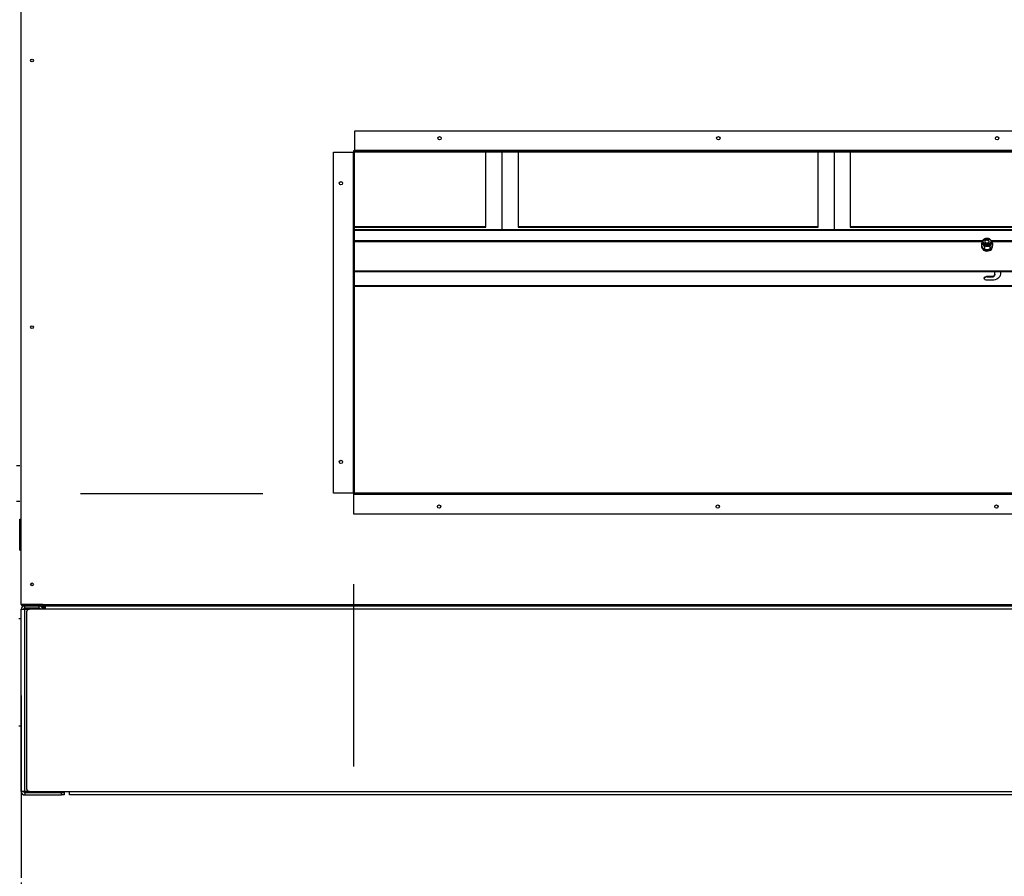
# Model space of a CAD drawing. Units: inches. Extents: x 0.3 to 10.6, y 0.4 to 8.2.
# Drawn here: x 9.2 to 9.7, y 2.8 to 3.3 of the extents above; entities that cross this region are included whole.
import ezdxf

# ---------------------------------------------------------------- set-up
doc = ezdxf.new("R2010")
doc.units = ezdxf.units.IN
doc.header["$MEASUREMENT"] = 0
doc.linetypes.add('HIDDEN', pattern=[0.07500000000000001, 0.05, -0.025])
doc.layers.add('SERVICE_AREA_LINE', color=7, linetype='HIDDEN')
doc.styles.add('SLDTEXTSTYLE0', font='GOTHIC.TTF', dxfattribs={"width": 0.913})
doc.dimstyles.new('SLDDIMSTYLE1', dxfattribs={"dimtxt": 0.08333333333333333, "dimasz": 0.1, "dimexe": 0, "dimexo": 0.0625, "dimgap": 0.02083333333333333, "dimtad": 0, "dimtih": 1, "dimtoh": 1, "dimdec": 6, "dimlfac": 85, "dimrnd": 1e-09, "dimzin": 12, "dimdsep": 46, "dimlunit": 5, "dimtxsty": 'SLDTEXTSTYLE0', "dimsah": 1, "dimcen": 0.09, "dimadec": 0, "dimazin": 3, "dimtfac": 1, "dimtdec": 3, "dimtmove": 0, "dimatfit": 0, "dimfxl": 1, "dimfrac": 2, "dimtolj": 1, "dimtzin": 12, "dimarcsym": 0})
doc.dimstyles.new('SLDDIMSTYLE3', dxfattribs={"dimtxt": 0.08333333333333333, "dimasz": 0.1, "dimexe": 0, "dimexo": 0.0625, "dimgap": 0.02083333333333333, "dimtad": 0, "dimtih": 1, "dimtoh": 1, "dimlfac": 85, "dimrnd": 1e-09, "dimzin": 12, "dimdsep": 46, "dimlunit": 5, "dimtxsty": 'SLDTEXTSTYLE0', "dimsah": 1, "dimcen": 0.09, "dimadec": 0, "dimazin": 3, "dimtfac": 1, "dimtdec": 3, "dimtofl": 0, "dimtmove": 0, "dimatfit": 3, "dimfxl": 1, "dimfrac": 2, "dimtolj": 1, "dimtzin": 12, "dimarcsym": 0})
doc.dimstyles.new('SLDDIMSTYLE4', dxfattribs={"dimtxt": 0.08333333333333333, "dimasz": 0.1, "dimexe": 0, "dimexo": 0.0625, "dimgap": 0.02083333333333333, "dimtad": 0, "dimtih": 1, "dimtoh": 1, "dimlfac": 85, "dimrnd": 1e-09, "dimzin": 12, "dimdsep": 46, "dimlunit": 5, "dimtxsty": 'SLDTEXTSTYLE0', "dimsah": 1, "dimcen": 0.09, "dimadec": 0, "dimazin": 3, "dimtfac": 1, "dimtdec": 3, "dimtmove": 0, "dimatfit": 0, "dimfxl": 1, "dimfrac": 2, "dimtolj": 1, "dimtzin": 12, "dimarcsym": 0})

# ---------------------------------------------------------------- blocks, each defined once
blk = doc.blocks.new('_D_3')
at = {"layer": 'SERVICE_AREA_LINE', "color": 7}
for p, q in [((9.163793514922695, 2.783237366119135), (9.163793514922695, 2.076410223923662)), ((10.23438175021682, 2.783237366119141), (10.23438175021682, 2.076410223923663)), ((9.163793514922695, 2.201410223923662), (9.442585115760247, 2.201410223923662)), ((10.23438175021682, 2.201410223923663), (9.912338245798672, 2.201410223923663))]:
    blk.add_line(p, q, dxfattribs=at)
for points in [[(9.163793514922695, 2.201410223923662), (9.263793514922694, 2.186410223923662), (9.263793514922694, 2.216410223923662)], [(10.23438175021682, 2.201410223923663), (10.13438175021682, 2.216410223923663), (10.13438175021682, 2.186410223923663)]]:
    blk.add_solid(points, dxfattribs=at)
at = {"layer": 'SERVICE_AREA_LINE', "color": 7, "char_height": 0.08333333333333333, "attachment_point": 1, "style": 'SLDTEXTSTYLE0'}
for s, insert in [('91"', (9.442585115760247, 2.241651829547867)), (' Case', (9.600146855593582, 2.241651829547867))]:
    blk.add_mtext(s, dxfattribs=dict(at, insert=insert))
blk = doc.blocks.new('_D_4')
at = {"layer": 'SERVICE_AREA_LINE', "color": 7}
for p, q in [((9.346146456099165, 2.947010895530902), (9.346146456099163, 2.405206597199226)), ((9.16379351492269, 2.88584913082502), (9.16379351492269, 2.405206597199226)), ((9.16379351492269, 2.530206597199226), (8.913793514922691, 2.530206597199226)), ((9.346146456099163, 2.530206597199226), (9.578548872889886, 2.530206597199226))]:
    blk.add_line(p, q, dxfattribs=at)
for points in [[(9.16379351492269, 2.530206597199226), (9.06379351492269, 2.545206597199226), (9.06379351492269, 2.515206597199226)], [(9.346146456099163, 2.530206597199226), (9.446146456099163, 2.515206597199226), (9.446146456099163, 2.545206597199226)]]:
    blk.add_solid(points, dxfattribs=at)
at = {"layer": 'SERVICE_AREA_LINE', "color": 7, "insert": (9.578548872889884, 2.57044820282343), "char_height": 0.08333333333333333, "attachment_point": 1, "style": 'SLDTEXTSTYLE0'}
blk.add_mtext('15 1/2"', dxfattribs=at)
blk = doc.blocks.new('_D_5')
at = {"layer": 'SERVICE_AREA_LINE', "color": 7}
for p, q in [((9.046044392591217, 2.996540307295608), (9.046044392591217, 3.246540307295608)), ((9.296264103157982, 2.996540307295608), (8.921044392591217, 2.996540307295608)), ((9.140264103157989, 2.831331483766193), (8.921044392591217, 2.831331483766193)), ((9.046044392591217, 2.617863381494783), (9.046044392591217, 2.831331483766193)), ((8.993462969490642, 2.617863381494783), (9.046044392591217, 2.617863381494783))]:
    blk.add_line(p, q, dxfattribs=at)
for points in [[(9.046044392591217, 2.996540307295608), (9.061044392591217, 3.096540307295608), (9.031044392591216, 3.096540307295608)], [(9.046044392591217, 2.831331483766193), (9.031044392591216, 2.731331483766193), (9.061044392591217, 2.731331483766193)]]:
    blk.add_solid(points, dxfattribs=at)
at = {"layer": 'SERVICE_AREA_LINE', "color": 7, "insert": (8.835901229657305, 2.658104987118987), "char_height": 0.08333333333333333, "attachment_point": 1, "style": 'SLDTEXTSTYLE0'}
blk.add_mtext('14"', dxfattribs=at)

msp = doc.modelspace()

# ---------------------------------------------------------------- linework, layer by layer
at = {"color": 7, "linetype": 'Continuous', "lineweight": 25}
for p, q in [((9.16379351492269, 2.935849130825019), (9.16379351492269, 3.386643248472078)), ((9.346852338452104, 3.195834424942666), (10.05191116198152, 3.195834424942672)), ((9.346852338452104, 3.185010895530902), (9.346852338452104, 3.195834424942666)), ((9.335087632569753, 2.997010895530902), (9.335087632569751, 3.184069719060315)), ((9.335087632569751, 3.184069719060315), (9.345911161981515, 3.184069719060314)), ((9.345911161981515, 3.184069719060314), (9.345911161981517, 2.997010895530902)), ((9.346146456099163, 3.184069719060314), (9.345911161981515, 3.184069719060314)), ((9.346852338452104, 3.184775601413255), (9.34614645609916, 3.184775601413255)), ((9.34614645609916, 3.184775601413255), (9.34614645609916, 3.184069719060314)), ((9.346617044334458, 3.184069719060314), (9.346146456099163, 3.184069719060314)), ((9.346146456099165, 2.997010895530902), (9.346146456099163, 3.184069719060314)), ((9.346617044334458, 2.997010895530902), (9.346617044334458, 3.184069719060314)), ((9.346852338452104, 3.185010895530902), (9.346852338452104, 3.184775601413255)), ((10.05191116198152, 3.185010895530907), (9.346852338452104, 3.185010895530902)), ((9.346852338452104, 3.184775601413255), (9.346852338452104, 3.184305013177961)), ((9.346852338452104, 3.184775601413255), (10.05191116198152, 3.18477560141326)), ((9.346852338452104, 3.184305013177961), (10.05191116198152, 3.184305013177966)), ((9.418758220805042, 3.142974763872992), (9.418758220805042, 3.184305013177962)), ((9.427581750216808, 3.184305013177962), (9.427581750216808, 3.141414969502726)), ((9.436405279628572, 3.184305013177962), (9.436405279628573, 3.142974763872993)), ((9.601111161981514, 3.142974763872993), (9.601111161981514, 3.184305013177962)), ((9.609934691393278, 3.184305013177963), (9.609934691393278, 3.141414969502727)), ((9.618758220805043, 3.184305013177963), (9.618758220805043, 3.142974763872994)), ((9.346617044334456, 3.143224330972234), (9.418758220805042, 3.143224330972235)), ((9.346617044334456, 3.142974763872992), (9.418758220805042, 3.142974763872992)), ((10.05155822080504, 3.141414969502729), (9.346617044334456, 3.141414969502726)), ((10.05155822080504, 3.141082213370406), (9.346617044334456, 3.141082213370403)), ((9.436405279628573, 3.143224330972235), (9.601111161981514, 3.143224330972236)), ((9.436405279628573, 3.142974763872993), (9.601111161981514, 3.142974763872993)), ((9.618758220805043, 3.143224330972236), (9.783464103157984, 3.143224330972237)), ((9.618758220805043, 3.142974763872994), (9.783464103157984, 3.142974763872995)), ((9.69118561592909, 3.134730730694687), (9.69118561592909, 3.134314785529283)), ((9.692667014286592, 3.135152447897404), (9.692587396117105, 3.134947022180606)), ((9.696330825680985, 3.134314785529283), (9.696330825680985, 3.134730730694687)), ((9.696725160215312, 3.134137448092411), (9.696725160215312, 3.132786933795939)), ((9.690791281394763, 3.13392928950177), (9.690791281394763, 3.132578775205299)), ((9.69081704433445, 3.132401437768427), (9.69081704433445, 3.131869027956709)), ((9.69240222168306, 3.132164457236199), (9.69240222168306, 3.130813942939727)), ((9.695369161093335, 3.132268536531519), (9.695369161093335, 3.130918022235047)), ((9.696699397275626, 3.131869027956709), (9.696699397275626, 3.132401437768427)), ((9.346617044334456, 3.118870741537837), (10.05155822080504, 3.11887074153784)), ((9.346617044334456, 3.118537985405514), (10.05155822080504, 3.118537985405518)), ((9.698087632569742, 3.117036417765109), (9.698087632569742, 3.118537985405516)), ((9.701111161981508, 3.118537985405516), (9.701111161981508, 3.1170364233584)), ((9.696575867863872, 3.113829486133145), (9.693758220805037, 3.113829486133144)), ((9.693758224059563, 3.115967444283316), (9.696575861571741, 3.115967444283316)), ((9.693758224059563, 3.115967444283316), (9.693758224059563, 3.115634688150993)), ((9.693758224059563, 3.115634688150993), (9.696575861571741, 3.115634688150993)), ((9.696575861571741, 3.115967444283316), (9.696575861571741, 3.115634688150993)), ((9.698087632569742, 3.117036417765109), (9.698087632569742, 3.116703661632786)), ((10.05155822080504, 3.110739013554195), (9.346617044334456, 3.110739013554191)), ((10.05155822080504, 3.110406257421872), (9.346617044334456, 3.110406257421868)), ((9.162911161981501, 3.011928797337305), (9.16113580301902, 3.011928797337305)), ((9.345911161981517, 2.997010895530902), (9.335087632569753, 2.997010895530902)), ((9.345911161981517, 2.997010895530902), (9.346146456099165, 2.997010895530902)), ((9.346146456099165, 2.997010895530902), (9.346617044334458, 2.997010895530902)), ((9.34614645609916, 2.997010895530902), (9.34614645609916, 2.996540307295609)), ((9.34614645609916, 2.996540307295609), (9.346264103157983, 2.996540307295609)), ((9.346264103157983, 2.996540307295607), (9.346264103157983, 2.997010895530901)), ((10.05132292668739, 2.997010895530899), (9.346264103157983, 2.997010895530901)), ((10.05132292668739, 2.996540307295604), (9.346264103157983, 2.996540307295607)), ((9.346264103157983, 2.996540307295607), (9.346264103157983, 2.99630501317796)), ((9.346264103157983, 2.99630501317796), (10.05132292668739, 2.996305013177958)), ((9.346264103157983, 2.985481483766195), (9.346264103157983, 2.99630501317796)), ((9.16113580301902, 2.992475346665697), (9.162911161981501, 2.992475346665697)), ((10.05132292668739, 2.985481483766193), (9.346264103157983, 2.985481483766195)), ((9.162911161981503, 2.965657954354448), (9.162911161981503, 2.982599130825037)), ((9.162911161981503, 2.982599130825037), (9.16379351492269, 2.982599130825037)), ((9.162911161981503, 2.965657954354448), (9.163793514922679, 2.965657954354448)), ((9.175558220805042, 2.935849130825019), (9.16379351492269, 2.935849130825019)), ((9.164499397275623, 2.935697025740473), (9.164499397275623, 2.935613836707391)), ((9.174617044334443, 2.935697025740473), (9.16449939727562, 2.935697025740473)), ((9.16449939727562, 2.935613836707391), (9.16449939727562, 2.935143248472098)), ((9.16449939727562, 2.935613836707391), (9.174617044334443, 2.935613836707392)), ((9.16449939727562, 2.935143248472098), (9.174617044334443, 2.935143248472098)), ((9.164734691393267, 2.935613836707391), (9.164734691393267, 2.935697025740473)), ((9.165699397275635, 2.933872660236782), (9.165699397275635, 2.935143248472076)), ((9.173652338452106, 2.933872660236782), (9.173652338452106, 2.935143248472076)), ((9.174617044334443, 2.935849130825019), (9.174617044334443, 2.935697025740473)), ((9.174617044334443, 2.935143248472098), (9.174617044334443, 2.935613836707392)), ((9.174617044334443, 2.935613836707391), (9.17485233845209, 2.935613836707391)), ((9.17485233845209, 2.935849130825019), (9.17485233845209, 2.935613836707391)), ((9.175558220805042, 2.935849130825019), (10.22261704433445, 2.935849130825023)), ((9.175558220805042, 2.935143248472079), (9.175558220805042, 2.935849130825019)), ((9.17555822080503, 2.935113836707362), (9.175558220805035, 2.935143248472079)), ((9.175558220805042, 2.935143248472079), (10.22261704433445, 2.935143248472082)), ((9.175558220805037, 2.935113836707357), (9.175558220805037, 2.934878542589709)), ((9.176028809040325, 2.935113836707362), (9.17555822080503, 2.935113836707362)), ((9.175558220805037, 2.934407954354416), (9.175558220805037, 2.93487854258971)), ((9.175558220805037, 2.93487854258971), (9.175598590893323, 2.93487854258971)), ((9.176264103157965, 2.934407954354416), (9.175558220805037, 2.934407954354416)), ((9.176028809040325, 2.935113836707362), (9.176028809040325, 2.935143248472079)), ((9.17626410315797, 2.934878542589715), (9.17626410315797, 2.934407954354421)), ((9.17626410315797, 2.934878542589715), (9.17702880904034, 2.934878542589716)), ((9.17626410315797, 2.934407954354421), (9.17702880904034, 2.934407954354421)), ((9.176687632569742, 2.934878542589716), (9.176687632569742, 2.935143248472078)), ((9.17702880904034, 2.933237366119133), (9.17702880904034, 2.935143248472075)), ((9.163793514922693, 2.933237366119135), (9.165699397275635, 2.933237366119135)), ((9.163793514922693, 2.833237366119135), (9.163793514922693, 2.933237366119135)), ((9.173652338452106, 2.933872660236782), (9.165699397275635, 2.933872660236782)), ((9.165699397275635, 2.833237366119135), (9.165699397275635, 2.933237366119135)), ((9.165699397275635, 2.933237366119135), (9.168205279628577, 2.933237366119135)), ((9.166734691393282, 2.931766777883839), (9.166734691393282, 2.834707954354427)), ((9.17702880904034, 2.933237366119133), (9.168205279628575, 2.933237366119133)), ((9.176381750216814, 2.933702072001484), (9.175911161981519, 2.933702072001484)), ((9.175911161981519, 2.933702072001484), (9.175911161981519, 2.933466777883837)), ((9.175911161981519, 2.933466777883837), (9.176381750216812, 2.933466777883837)), ((9.175911161981519, 2.933466777883837), (9.175911161981519, 2.933237366119133)), ((9.176399660915047, 2.933792115162033), (9.176381750216812, 2.933702072001476)), ((9.176399660915045, 2.933792115162041), (9.176381750216814, 2.933702072001484)), ((9.176852338452107, 2.933702072001484), (9.176381750216812, 2.933702072001484)), ((9.176381750216812, 2.933702072001484), (9.176381750216812, 2.933466777883835)), ((9.176381750216812, 2.933466777883837), (9.176381750216812, 2.933237366119133)), ((9.176464939249893, 2.933237366119133), (9.176464939249893, 2.933466777883837)), ((9.176464939249893, 2.933466777883837), (9.17702880904034, 2.933466777883837)), ((9.176852338452107, 2.93393736611913), (9.176852338452107, 2.933466777883837)), ((9.176852338452107, 2.93393736611913), (9.176968649963564, 2.93393736611913)), ((9.176852338452107, 2.933702072001484), (9.176852338452107, 2.933466777883835)), ((9.176935527485188, 2.933466777883835), (9.176935527485188, 2.933702072001484)), ((10.22114645609916, 2.933237366119135), (9.17702880904034, 2.933237366119133)), ((9.162522926687396, 2.928090307295604), (9.16379351492269, 2.928090307295604)), ((9.162522926687396, 2.869266777883839), (9.16379351492269, 2.869266777883839)), ((9.165699397275635, 2.833237366119135), (9.163793514922693, 2.833237366119135)), ((9.168205279628577, 2.833237366119135), (9.165699397275635, 2.833237366119135)), ((9.165699397275635, 2.832602072001488), (9.165699397275635, 2.831331483766193)), ((9.165699397275635, 2.832602072001488), (9.185852338452104, 2.832602072001488)), ((9.168205279628577, 2.833237366119133), (9.190264103157988, 2.833237366119133)), ((9.185852338452104, 2.831331483766193), (9.185852338452104, 2.832602072001488)), ((9.185852338452104, 2.832602072001488), (9.187322926687399, 2.832602072001488)), ((9.187322926687399, 2.832602072001488), (9.187322926687399, 2.831331483766193)), ((9.190264103157988, 2.831331483766192), (9.190264103157988, 2.833237366119133)), ((9.190264103157988, 2.833237366119133), (10.20791116198152, 2.833237366119135)), ((9.165699397275635, 2.831331483766193), (9.185852338452104, 2.831331483766193)), ((9.187322926687399, 2.831331483766193), (9.185852338452104, 2.831331483766193)), ((10.20791116198152, 2.831331483766194), (9.190264103157988, 2.831331483766192))]:
    msp.add_line(p, q, dxfattribs=at)
at = {"color": 8, "linetype": 'Continuous', "lineweight": 25}
for p, q in [((9.691331539191937, 3.135342170087831), (9.346617044334456, 3.135342170087829)), ((9.346617044334456, 3.135009413955506), (9.69121531537538, 3.135009413955508)), ((10.05155822080504, 3.135342170087833), (9.696201834265436, 3.135342170087831)), ((9.696292132655824, 3.135009413955508), (10.05155822080504, 3.13500941395551)), ((9.16449939727562, 2.935697025740473), (9.16449939727562, 2.935849130825019)), ((9.176687632569738, 2.935113836707357), (9.176028809040318, 2.935113836707357)), ((9.176935527485188, 2.933702072001484), (9.17702880904034, 2.933702072001484))]:
    msp.add_line(p, q, dxfattribs=at)
at = {"color": 8, "linetype": 'Continuous', "lineweight": 25, "flags": 128}
msp.add_lwpolyline([(9.696330691802101, 3.134712172448301), (9.696273105808546, 3.134347553668448), (9.696047160654324, 3.133900354209561), (9.695665228032025, 3.133509743535875), (9.695153336018684, 3.133202341119284), (9.694546369209071, 3.132999095926474), (9.6938856913882, 3.132913858781456), (9.69321632665774, 3.132952438454801), (9.692583891117897, 3.133112205805529), (9.692031484205561, 3.133382272952713), (9.691596751538912, 3.133744235266581), (9.691309319430752, 3.134173425613614), (9.69118877590425, 3.134640595380932), (9.691185627555504, 3.134736199707628)], dxfattribs=at)
at = {"color": 7, "linetype": 'Continuous', "lineweight": 25, "flags": 128}
for points in [[(9.693654067505202, 3.136548011338044), (9.694249765550824, 3.13650862656428), (9.694805641564473, 3.13635216516358), (9.695276661777442, 3.136091302708115), (9.695624666933343, 3.135747172722621), (9.695821463724112, 3.1353476545719), (9.695851108844154, 3.134925114840499), (9.695711200622153, 3.134513785184516), (9.695413073590187, 3.134146989086405), (9.694980880227357, 3.133854442184617), (9.694449634269564, 3.133659844889289), (9.69386237410487, 3.133578962315976), (9.693266676059249, 3.13361834708974), (9.692710800045601, 3.13377480849044), (9.692239779832631, 3.134035670945905), (9.69189177467673, 3.134379800931399), (9.691694977885962, 3.13477931908212), (9.691665332765918, 3.135201858813521), (9.691805240987922, 3.135613188469504), (9.692103368019888, 3.135979984567615), (9.692535561382718, 3.136272531469403), (9.693066807340509, 3.13646712876473), (9.693654067505202, 3.136548011338044)], [(9.693816805479397, 3.134228463978988), (9.69426425709548, 3.134307879207189), (9.694634669273572, 3.134502328845908), (9.694871650117356, 3.13478220970034), (9.694939121441601, 3.135104912447523), (9.69482681134882, 3.135421308519509), (9.694551818032545, 3.135683229482472), (9.69415600673236, 3.135850800244123), (9.693699636130676, 3.135898509675032), (9.693252184514593, 3.135819094446831), (9.6928817723365, 3.135624644808112), (9.692644791492716, 3.13534476395368), (9.692577320168473, 3.135022061206497), (9.692689630261254, 3.134705665134511), (9.692964623577527, 3.134443744171548), (9.693360434877714, 3.134276173409897), (9.693816805479397, 3.134228463978988)], [(9.693758220805037, 3.130321711941407), (9.694462090405883, 3.130382144994192), (9.69512505366399, 3.130559932003186), (9.695708581564569, 3.130844740633653), (9.696178761587078, 3.13122001884323), (9.696508268577642, 3.131663956826457), (9.69667795278768, 3.132150754521396), (9.696685368423884, 3.132604324249767)], [(9.693758220805037, 3.129789302129689), (9.694462090405882, 3.129849735182475), (9.69512505366399, 3.130027522191468), (9.695708581564569, 3.130312330821936), (9.696178761587078, 3.130687609031513), (9.696508268577642, 3.13113154701474), (9.696677952787677, 3.131618344709679), (9.696699397275625, 3.131869027956709)], [(9.693758220805037, 3.113829486133144), (9.693241166483851, 3.113893953547052), (9.692786476629312, 3.114079580056672), (9.692448993622778, 3.114363976335015), (9.692269422950782, 3.114712839947138), (9.692269423515924, 3.11508409273566), (9.692448995250041, 3.11543295607443), (9.692786479122423, 3.115717351839036), (9.693241169542105, 3.1159029776565), (9.693758224059563, 3.115967444283316)], [(9.701111161981508, 3.1170364233584), (9.70102401757675, 3.116410780942439), (9.700765933273074, 3.11580918161366), (9.700346827105541, 3.115254744496886), (9.699782805089129, 3.114768776299583), (9.69909554227362, 3.114369952507039), (9.698311449783594, 3.114073599693938), (9.69746065985372, 3.113891106532693), (9.696575867863872, 3.113829486133145)]]:
    msp.add_lwpolyline(points, dxfattribs=at)
at = {"color": 7, "linetype": 'Continuous', "lineweight": 25}
for centre, radius in [((9.169675867863866, 3.234407954354431), 0.0007558823529407732), ((9.39338175021681, 3.191716777883844), 0.0009176470588236896), ((9.546322926687399, 3.191716777883845), 0.0009176470588232455), ((9.699264103157986, 3.191716777883846), 0.0009176470588232455), ((9.339205279628576, 3.16700015920076), 0.0009176470588236896), ((9.169675867863866, 3.088084424942666), 0.0007558823529407732), ((9.339205279628576, 3.014058783050476), 0.0009176470588232455), ((9.393028809040336, 2.989599130825019), 0.0009176470588236896), ((9.545969985510926, 2.989599130825018), 0.0009176470588236896), ((9.698911161981513, 2.989599130825017), 0.0009176470588236896), ((9.169675867863866, 2.946907954354431), 0.0007558823529407732)]:
    msp.add_circle(centre, radius, dxfattribs=at)
for centre, radius, start, end in [((9.346852338452104, 3.184069719060314), 0.0007058823529417779, 90, 180), ((9.346852338452104, 3.184069719060314), 0.0002352941176471113, 90, 180), ((9.692635320222083, 3.13434004889917), 0.001449924403194845, 180.99836772086, 224.250848585712), ((9.693738128536113, 3.134390135387081), 0.001314688593900521, 25.0613442585628, 144.5605241819492), ((9.694925840612402, 3.134331103006933), 0.001405079820869919, 322.9440279337763, 359.3345975054337), ((9.693419569198104, 3.132962374986489), 0.002662289659024061, 192.1632183777346, 277.3080022567041), ((9.693419569198104, 3.132429965174774), 0.00266228965902499, 192.1632183777906, 277.308002256698), ((9.69367131641632, 3.13547691651274), 0.002986706361034513, 226.0046853463226, 274.1160230255616), ((9.693919897929556, 3.135284165678536), 0.002786462029738506, 269.2966207112701, 319.7673289230721), ((9.693583737753327, 3.114236711072859), 0.00140882411324217, 82.88550943047525, 159.4133346442062), ((9.69676483528238, 3.117303672895891), 0.001349525089940974, 261.9504301153299, 348.5778417709716), ((9.69676483528238, 3.116970916763568), 0.001349525089940974, 261.9504301153299, 348.5778417709716), ((9.165699397275635, 2.933237366119135), 0.001905882352941646, 90, 180), ((9.173652338452106, 2.933237366119135), 0.001905882352941202, 0, 90), ((9.17626410315797, 2.935113836707362), 0.0007058823529413338, 179.9999999988465, 270.0000000000008), ((9.17626410315797, 2.935113836707362), 0.0002352941176471113, 180, 270.0000000000008), ((9.165699397275635, 2.933237366119135), 0.0006352941176470672, 90, 180), ((9.168205279628577, 2.931766777883839), 0.001470588235294557, 90.0000000000692, 180), ((9.173652338452106, 2.933237366119135), 0.0006352941176470672, 0, 90), ((9.165699397275635, 2.833237366119135), 0.001905882352941646, 180, 270.0000000000008), ((9.165699397275635, 2.833237366119135), 0.0006352941176470672, 180, 270.0000000000008), ((9.168205279628577, 2.834707954354427), 0.001470588235294557, 180, 270.0000000000008)]:
    msp.add_arc(centre, radius, start, end, dxfattribs=at)
for points, knots in [([(9.690791281394763, 3.13392928950177), (9.690883382808394, 3.134127359008045), (9.69100978275009, 3.134399189515935), (9.691148087138469, 3.134626573946174), (9.69118561592909, 3.134688274538417)], [0, 0, 0, 0, 0.7286507604017669, 1, 1, 1, 1]), ([(9.693637569566805, 3.136685554158756), (9.693526256310676, 3.136678377628858), (9.693209201263763, 3.136657936622078), (9.692700870356148, 3.136537558765527), (9.692158457438753, 3.136294396197322), (9.691703223394779, 3.135950965433588), (9.691377483948617, 3.135525492103763), (9.691200622493172, 3.135106009259373), (9.691202894732815, 3.134838315490228), (9.69120374132326, 3.13473857821648)], [0, 0, 0, 0, 0.08803139450409943, 0.2507410068181742, 0.4148181828009381, 0.5800183051980632, 0.7444814030348613, 0.9047989486850941, 1, 1, 1, 1]), ([(9.696312323736942, 3.134711082725118), (9.6963177914407, 3.134775065253034), (9.69633665717398, 3.134995830195645), (9.696213482924565, 3.135366660789249), (9.69596182901469, 3.135784365142093), (9.695583764081091, 3.136141560455548), (9.695104711754734, 3.136424273708313), (9.694544153662392, 3.136614260819061), (9.694040261611784, 3.136689180535632), (9.693736314691616, 3.136686443391711), (9.693637569566805, 3.136685554158756)], [0, 0, 0, 0, 0.05718471990467768, 0.1973098253398798, 0.3370085048059376, 0.4798627595052906, 0.6268655894530699, 0.7766271727513127, 0.9274314814776294, 1, 1, 1, 1]), ([(9.696725160215312, 3.134137448092411), (9.696632328092036, 3.134075237838387), (9.696443489843993, 3.133948690314043), (9.696209368690976, 3.133702177130661), (9.696075556314362, 3.133522530882504), (9.696047160654324, 3.133484409044158)], [0, 0, 0, 0, 0.4323826203868081, 0.8795487341906948, 1, 1, 1, 1]), ([(9.69631598900808, 3.13479125801972), (9.696323460130369, 3.134781702266388), (9.696468493980563, 3.134596200323906), (9.696600219893492, 3.134360760097182), (9.696725160215312, 3.134137448092411)], [0, 0, 0, 0, 0.05151295562960049, 1, 1, 1, 1]), ([(9.691596751538912, 3.133328290101178), (9.691455037827327, 3.133467271181073), (9.69117385757972, 3.133743029497051), (9.6909181255247, 3.133867534512385), (9.690791281394763, 3.13392928950177)], [0, 0, 0, 0, 0.5039959698155108, 1, 1, 1, 1]), ([(9.690791281394763, 3.132578775205299), (9.690901566869885, 3.132392218222396), (9.691125908565109, 3.132012725730262), (9.691404046796634, 3.131631851859602), (9.691563017215616, 3.131452913880423), (9.691596751538912, 3.13141494234032)], [0, 0, 0, 0, 0.4323826203867301, 0.8795487341907555, 1, 1, 1, 1]), ([(9.69240222168306, 3.132164457236199), (9.69229193620794, 3.132351014219101), (9.692067594512716, 3.132730506711235), (9.691789456281189, 3.133111380581896), (9.691630485862209, 3.133290318561074), (9.691596751538912, 3.133328290101178)], [0, 0, 0, 0, 0.4323826203870063, 0.8795487341907913, 0.9999999999999999, 0.9999999999999999, 0.9999999999999999, 0.9999999999999999]), ([(9.691596751538912, 3.13141494234032), (9.691738465250499, 3.131275961260424), (9.692019645498105, 3.131000202944446), (9.692275377553123, 3.130875697929111), (9.69240222168306, 3.130813942939727)], [0, 0, 0, 0, 0.5039959698153956, 0.9999999999999999, 0.9999999999999999, 0.9999999999999999, 0.9999999999999999]), ([(9.6938856913882, 3.132497913616052), (9.693868619416694, 3.132497236918536), (9.693493429786404, 3.132482365180324), (9.69297762456176, 3.132377181227287), (9.692528193247185, 3.132211028386389), (9.69240222168306, 3.132164457236199)], [0, 0, 0, 0, 0.03317144033959636, 0.7290066313835758, 0.9999999999999999, 0.9999999999999999, 0.9999999999999999, 0.9999999999999999]), ([(9.69240222168306, 3.130813942939727), (9.692528193247185, 3.130776209874722), (9.69297762456176, 3.130641588850317), (9.693493429786404, 3.130572593465285), (9.693868619416694, 3.130584044793998), (9.693885691388198, 3.130584565855194)], [0, 0, 0, 0, 0.270993368616513, 0.9668285596604989, 1, 1, 1, 1]), ([(9.695369161093335, 3.132268536531519), (9.695197158165593, 3.132320635115795), (9.694729863040067, 3.132462175813959), (9.694212575005022, 3.132484075077433), (9.6938856913882, 3.132497913616052)], [0, 0, 0, 0, 0.3680820071644239, 1, 1, 1, 1]), ([(9.693885691388198, 3.130584565855194), (9.694212575005022, 3.130621338341418), (9.694729863040067, 3.130679530205933), (9.695197158165593, 3.130853856034257), (9.695369161093335, 3.130918022235047)], [0, 0, 0, 0, 0.6319179928355445, 1, 1, 1, 1]), ([(9.696047160654324, 3.133484409044158), (9.695927874005477, 3.133303731271185), (9.695691192254056, 3.132945240759763), (9.695475931362893, 3.1324928995798), (9.695369161093335, 3.132268536531519)], [0, 0, 0, 0, 0.5039959698155868, 1, 1, 1, 1]), ([(9.695369161093335, 3.130918022235047), (9.695461993216611, 3.130980232489071), (9.695650831464654, 3.131106780013416), (9.695884952617671, 3.131353293196796), (9.696018764994285, 3.131532939444953), (9.696047160654324, 3.1315710612833)], [0, 0, 0, 0, 0.4323826203867153, 0.8795487341907569, 1, 1, 1, 1]), ([(9.696047160654324, 3.1315710612833), (9.69616644730317, 3.131751739056273), (9.696403129054591, 3.132110229567695), (9.696618389945753, 3.132562570747659), (9.696725160215312, 3.132786933795939)], [0, 0, 0, 0, 0.5039959698154646, 1, 1, 1, 1]), ([(9.164305217814537, 2.935724360486727), (9.164313721225282, 2.935709896519981), (9.164337825272984, 2.935668896484255), (9.16440785499473, 2.935624975068432), (9.16446888318199, 2.935617549494405), (9.16449939727562, 2.935613836707391)], [0, 0, 0, 0, 0.2141664345289974, 0.6070832172624088, 1, 1, 1, 1]), ([(9.17485233845209, 2.935613836707391), (9.174943069913022, 2.935625606469507), (9.175124532834886, 2.935649145993738), (9.175308531247621, 2.935752436769844), (9.17536435874085, 2.935839482949017), (9.175370546453365, 2.935849130825019)], [0, 0, 0, 0, 0.4706652486454275, 0.9413304972905622, 0.9999999999999999, 0.9999999999999999, 0.9999999999999999, 0.9999999999999999]), ([(9.176525281718446, 2.93410659579306), (9.17653051840969, 2.93413926257636), (9.176548430524647, 2.934250999386979), (9.17657901806332, 2.934374077974491), (9.176604368910747, 2.934396662227781), (9.17661704433446, 2.934407954354425)], [0, 0, 0, 0, 0.1712034204509079, 0.5856017102253188, 1, 1, 1, 1])]:
    msp.add_open_spline(points, degree=3, knots=knots, dxfattribs=at)
for points in [[(9.16449939727562, 2.935697025740473), (9.164406900538815, 2.935709701164186), (9.164221907065206, 2.935735052011614), (9.163988581227256, 2.935773078282756), (9.163825346488581, 2.935811104553897), (9.163804125444646, 2.935836455401325), (9.163793514922679, 2.935849130825039)], [(9.163793514922679, 2.935849130825039), (9.163804125444646, 2.935756634088234), (9.163825346488581, 2.935571640614625), (9.163988581227255, 2.935338314776675), (9.164221907065205, 2.935175080038), (9.164406900538815, 2.935153858994065), (9.16449939727562, 2.935143248472098)], [(9.17661704433446, 2.934407954354425), (9.176524547597657, 2.934397343832458), (9.176339554124048, 2.934376122788523), (9.176106228286097, 2.934212888049847), (9.175942993547421, 2.933979562211897), (9.175921772503488, 2.933794568738288), (9.175911161981519, 2.933702072001484)], [(9.177087632569753, 2.934407954354425), (9.17699513583295, 2.934397343832457), (9.176810142359342, 2.934376122788522), (9.17657681652139, 2.934212888049847), (9.176413581782715, 2.933979562211897), (9.176392360738781, 2.933794568738288), (9.176381750216812, 2.933702072001484)], [(9.176935527485188, 2.933702072001484), (9.176948202908902, 2.933794568738288), (9.17697355375633, 2.933979562211897), (9.177011580027472, 2.934212888049847), (9.177049606298613, 2.934376122788522), (9.17707495714604, 2.934397343832457), (9.177087632569753, 2.934407954354425)]]:
    msp.add_open_spline(points, degree=3, dxfattribs=at)

# ---------------------------------------------------------------- dimensions: what is measured, and where the dimension line sits
at = {"layer": 'SERVICE_AREA_LINE', "color": 7}
dim = msp.add_linear_dim(base=(9.046044392591217, 2.996540307295608), p1=(9.190264103157988, 2.831331483766193), p2=(9.346264103157983, 2.996540307295608), angle=90.0000000000002, dimstyle='SLDDIMSTYLE4', dxfattribs=at)
dim.commit()
dim.dimension.update_dxf_attribs({"geometry": '_D_5', "text_midpoint": (9.046044392591217, 2.617863381494783), "dimtype": 160})
dim = msp.add_linear_dim(base=(9.346146456099165, 2.530206597199227), p1=(9.16379351492269, 2.935849130825019), p2=(9.346146456099165, 2.997010895530902), dimstyle='SLDDIMSTYLE1', dxfattribs=at)
dim.commit()
dim.dimension.update_dxf_attribs({"geometry": '_D_4', "text_midpoint": (9.758564305002917, 2.530206597199226), "dimtype": 160})
dim = msp.add_linear_dim(base=(10.23438175021682, 2.201410223923663), p1=(9.163793514922695, 2.833237366119135), p2=(10.23438175021682, 2.833237366119141), angle=4.753356447022384e-14, text='<> Case', dimstyle='SLDDIMSTYLE3', dxfattribs=at)
dim.commit()
dim.dimension.update_dxf_attribs({"geometry": '_D_3', "text_midpoint": (9.677461680779459, 2.201410223923663), "dimtype": 160})

doc.saveas('drawing.dxf')
